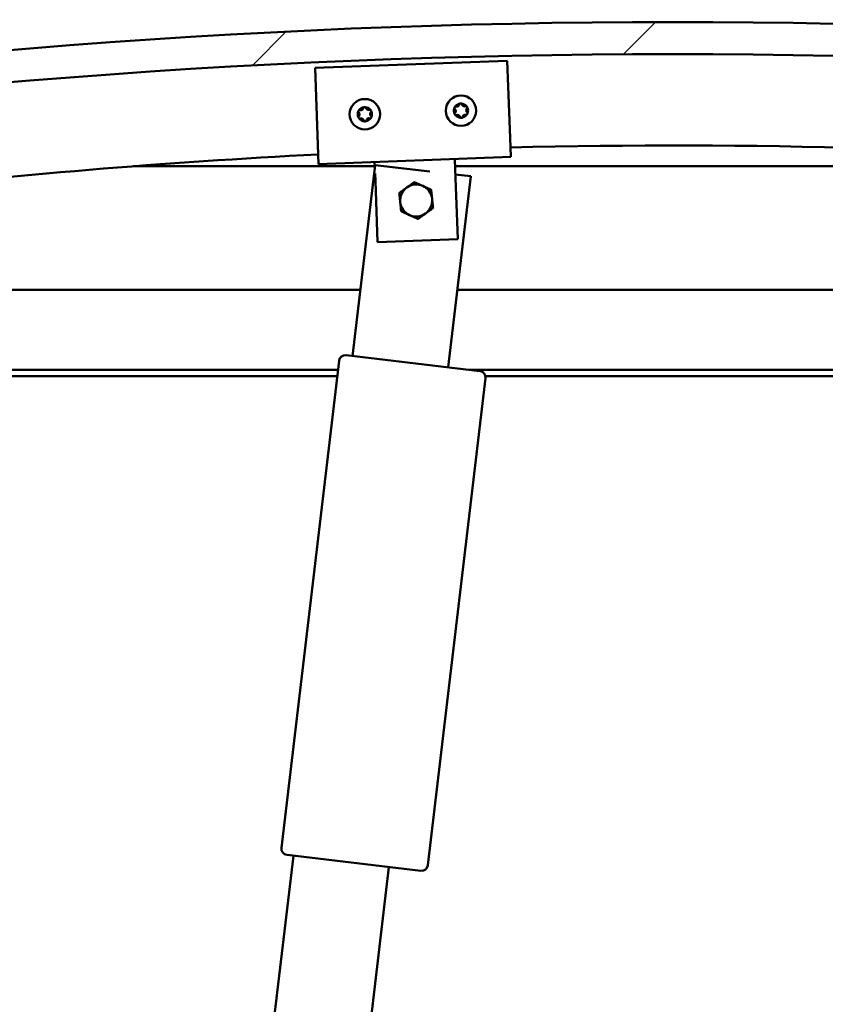
# Model space of a CAD drawing. Units: millimetres. Extents: x -5894 to 24163, y 3224 to 8837.
# Drawn here: x -5360 to -5109, y 7329 to 7636 of the extents above; entities that cross this region are included whole.
import ezdxf

# ---------------------------------------------------------------- set-up
doc = ezdxf.new("R2010")
doc.units = ezdxf.units.MM
doc.header["$LTSCALE"] = 25
doc.layers.add('Hatch (ISO)', color=7, linetype='Continuous', lineweight=18)
doc.layers.add('Visible (ISO)', color=7, linetype='Continuous', lineweight=50)

msp = doc.modelspace()

# ---------------------------------------------------------------- hatches: boundary and pattern name
at = {"layer": 'Hatch (ISO)'}
h = msp.add_hatch(dxfattribs=at)
h.set_pattern_fill('ANSI31', color=256, scale=635, style=0)
h.set_pattern_definition([(45, (0, 0), (-56.1266, 56.1266), [])])
edge = h.paths.add_edge_path()
edge.add_line((-4756.51, 7592.04), (-4726.51, 7592.04))
edge.add_line((-4726.51, 7592.04), (-4726.51, 7602.04))
edge.add_line((-4726.51, 7602.04), (-4756.51, 7602.04))
edge.add_ellipse((-5156.51, 5194.3), major_axis=(400, 2407.74), ratio=1, start_angle=0, end_angle=18.86488)
edge.add_line((-5556.51, 7602.04), (-5586.51, 7602.04))
edge.add_line((-5586.51, 7602.04), (-5586.51, 7592.04))
edge.add_line((-5586.51, 7592.04), (-5556.51, 7592.04))
edge.add_ellipse((-5156.51, 5184.3), major_axis=(-400, 2407.74), ratio=1, start_angle=341.13512, end_angle=360, ccw=False)
h = msp.add_hatch(dxfattribs=at)
h.set_pattern_fill('ANSI31', color=256, scale=635, angle=90.0002, style=0)
h.set_pattern_definition([(135.0002, (0, 0), (-56.1264, -56.1268), [])])
edge = h.paths.add_edge_path()
edge.add_line((-4761.41, 7590.04), (-4760.51, 7590.04))
edge.add_line((-4760.51, 7590.04), (-4746.61, 7590.04))
edge.add_ellipse((-4746.61, 7590.14), major_axis=(0, -0.1), ratio=1, start_angle=0, end_angle=90)
edge.add_line((-4746.51, 7590.14), (-4746.51, 7591.75))
edge.add_ellipse((-4746.61, 7591.75), major_axis=(0.1, 0), ratio=1, start_angle=0, end_angle=86.9836)
edge.add_ellipse((-4754.01, 7451.32), major_axis=(7.41, 140.53), ratio=1, start_angle=0, end_angle=6.0328)
edge.add_ellipse((-4761.41, 7591.75), major_axis=(-0.0053, 0.0999), ratio=1, start_angle=0, end_angle=86.9836)
edge.add_line((-4761.51, 7591.75), (-4761.51, 7590.14))
edge.add_ellipse((-4761.41, 7590.14), major_axis=(-0.1, 0), ratio=1, start_angle=0, end_angle=90)
edge = h.paths.add_edge_path(flags=0)
edge.add_line((-4760.51, 7590.73), (-4760.51, 7590.83))
edge.add_ellipse((-4754.01, 7379.63), major_axis=(-6.5, 211.2), ratio=1, start_angle=356.4744, end_angle=360, ccw=False)
edge.add_line((-4747.51, 7590.83), (-4747.51, 7590.73))
edge.add_line((-4747.51, 7590.73), (-4760.51, 7590.73))
edge = h.paths.add_edge_path()
edge.add_ellipse((-5559.01, 7451.32), major_axis=(7.41, 140.53), ratio=1, start_angle=0, end_angle=6.0328)
edge.add_ellipse((-5566.41, 7591.75), major_axis=(-0.0053, 0.0999), ratio=1, start_angle=0, end_angle=86.9836)
edge.add_line((-5566.51, 7591.75), (-5566.51, 7590.14))
edge.add_ellipse((-5566.41, 7590.14), major_axis=(-0.1, 0), ratio=1, start_angle=0, end_angle=90)
edge.add_line((-5566.41, 7590.04), (-5552.51, 7590.04))
edge.add_line((-5552.51, 7590.04), (-5551.61, 7590.04))
edge.add_ellipse((-5551.61, 7590.14), major_axis=(0, -0.1), ratio=1, start_angle=0, end_angle=90)
edge.add_line((-5551.51, 7590.14), (-5551.51, 7591.75))
edge.add_ellipse((-5551.61, 7591.75), major_axis=(0.1, 0), ratio=1, start_angle=0, end_angle=86.9836)
edge = h.paths.add_edge_path(flags=0)
edge.add_ellipse((-5559.01, 7379.63), major_axis=(-6.5, 211.2), ratio=1, start_angle=356.4744, end_angle=360)
edge.add_line((-5565.51, 7590.83), (-5565.51, 7590.73))
edge.add_line((-5565.51, 7590.73), (-5552.51, 7590.73))
edge.add_line((-5552.51, 7590.73), (-5552.51, 7590.83))

# ---------------------------------------------------------------- linework, layer by layer
at = {"layer": 'Visible (ISO)'}
for p, q in [((-5268.05, 7620.72), (-5208.09, 7622.93)), ((-5208.09, 7622.93), (-5207.21, 7598.95)), ((-5267.17, 7596.74), (-5268.05, 7620.72)), ((-5267.17, 7596.74), (-5266.95, 7590.74)), ((-5207.21, 7598.95), (-5206.99, 7592.95)), ((-5206.99, 7592.95), (-5266.95, 7590.74)), ((-5249.39, 7589.59), (-5249.46, 7591.39)), ((-5224.25, 7586.31), (-5224.48, 7592.31)), ((-5249.41, 7590.04), (-5324.84, 7590.04)), ((-5256.35, 7530.85), (-5249.29, 7590.44)), ((-5249.24, 7585.39), (-5249.33, 7587.79)), ((-5249.29, 7590.44), (-5232.25, 7588.42)), ((-4988.17, 7590.04), (-5224.39, 7590.04)), ((-5224.3, 7587.48), (-5219.5, 7586.91)), ((-5248.54, 7566.4), (-5249.24, 7585.39)), ((-5219.5, 7586.91), (-5226.56, 7527.32)), ((-5224.25, 7586.31), (-5223.55, 7567.33)), ((-5223.55, 7567.33), (-5248.54, 7566.4)), ((-5531.51, 7551.54), (-5253.9, 7551.54)), ((-5223.69, 7551.54), (-4781.51, 7551.54)), ((-5278.55, 7377.4), (-5260.56, 7529.34)), ((-5258.34, 7531.09), (-5216.63, 7526.15)), ((-5260.89, 7526.54), (-5533.11, 7526.54)), ((-4779.91, 7526.54), (-5219.97, 7526.54)), ((-5261.12, 7524.54), (-5528.01, 7524.54)), ((-5214.88, 7523.93), (-5232.87, 7371.99)), ((-4811.51, 7524.54), (-5214.9, 7524.54)), ((-5282.23, 7312.38), (-5274.82, 7374.94)), ((-5235.09, 7370.24), (-5276.8, 7375.18)), ((-5245.03, 7371.41), (-5251.99, 7312.64))]:
    msp.add_line(p, q, dxfattribs=at)
for centre in [(-5222.53, 7607.39), (-5252.51, 7606.28)]:
    msp.add_circle(centre, 4.75, dxfattribs=at)
for centre, radius, start, end in [((-5156.51, 5194.3), 2440.74, 80.56756, 99.43244), ((-5156.51, 5184.3), 2440.74, 80.56756, 99.43244), ((-5222.53, 7607.39), 2.21, 97.9971, 146.8484), ((-5223.82, 7609.42), 0.787, 255.7645, 349.081), ((-5222.61, 7609.19), 0.45, 120.8614, 169.081), ((-5222.53, 7607.39), 2.21, 37.9971, 86.8484), ((-5222.61, 7609.19), 0.45, 15.7645, 63.9841), ((-5221.42, 7609.53), 0.788, 195.7645, 289.081), ((-5252.51, 7606.28), 2.21, 157.5638, 206.4151), ((-5254.1, 7607.13), 0.45, 180.4281, 228.6477), ((-5254.92, 7606.2), 0.788, 315.3312, 48.6477), ((-5252.51, 7606.28), 2.21, 97.5638, 146.4151), ((-5254.1, 7607.13), 0.45, 75.3312, 123.5508), ((-5253.79, 7608.33), 0.787, 255.3312, 348.6477), ((-5252.57, 7608.08), 0.45, 120.4281, 168.6477), ((-5252.51, 7606.28), 2.21, 37.5638, 86.4151), ((-5252.57, 7608.08), 0.45, 15.3312, 63.5508), ((-5251.38, 7608.41), 0.788, 195.3312, 288.6477), ((-5250.98, 7607.24), 0.45, 60.4281, 108.6477), ((-5250.1, 7606.37), 0.788, 135.3312, 228.6477), ((-5250.98, 7607.24), 0.45, 315.3312, 3.5508), ((-5252.51, 7606.28), 2.21, 337.5638, 26.4151), ((-5222.53, 7607.39), 2.21, 157.9971, 206.8484), ((-5224.13, 7608.22), 0.45, 180.8614, 229.081), ((-5224.05, 7606.43), 0.45, 135.7645, 183.9841), ((-5224.94, 7607.29), 0.788, 315.7645, 49.081), ((-5224.13, 7608.22), 0.45, 75.7645, 123.9841), ((-5224.05, 7606.43), 0.45, 240.8614, 289.081), ((-5222.53, 7607.39), 2.21, 217.9971, 266.8484), ((-5223.65, 7605.26), 0.788, 15.7645, 109.081), ((-5222.53, 7607.39), 2.21, 277.9971, 326.8484), ((-5221.24, 7605.36), 0.787, 75.7645, 169.081), ((-5221.01, 7608.36), 0.45, 60.8614, 109.081), ((-5220.93, 7606.56), 0.45, 255.7645, 303.9841), ((-5220.12, 7607.49), 0.788, 135.7645, 229.081), ((-5221.01, 7608.36), 0.45, 315.7645, 3.9841), ((-5220.93, 7606.56), 0.45, 0.8614, 49.081), ((-5222.53, 7607.39), 2.21, 337.9971, 26.8484), ((-5254.04, 7605.33), 0.45, 135.3312, 183.5508), ((-5254.04, 7605.33), 0.45, 240.4281, 288.6477), ((-5252.51, 7606.28), 2.21, 217.5638, 266.4151), ((-5253.64, 7604.16), 0.788, 15.3312, 108.6477), ((-5252.45, 7604.49), 0.45, 195.3312, 243.5508), ((-5252.51, 7606.28), 2.21, 277.5638, 326.4151), ((-5252.45, 7604.49), 0.45, 300.4281, 348.6477), ((-5251.23, 7604.24), 0.787, 75.3312, 168.6477), ((-5250.92, 7605.44), 0.45, 255.3312, 303.5508), ((-5250.92, 7605.44), 0.45, 0.4281, 48.6477), ((-5222.45, 7605.59), 0.45, 195.7645, 243.9841), ((-5222.45, 7605.59), 0.45, 300.8614, 349.081), ((-5156.51, 5411.52), 2185.01, 92.90013, 100.41501), ((-5156.51, 5411.52), 2185.01, 79.58499, 91.32675), ((-5236.51, 7579.36), 5, 65.8389, 125.836), ((-5236.51, 7579.36), 5, 125.836, 185.8375), ((-5236.51, 7579.36), 5, 5.8375, 65.8389), ((-5236.51, 7579.36), 5, 185.8375, 245.8389), ((-5236.51, 7579.36), 5, 305.836, 5.8375), ((-5236.51, 7579.36), 5, 245.8389, 305.836), ((-5258.57, 7529.1), 2, 170.6658, 173.2446), ((-5258.57, 7529.1), 2, 85.8234, 170.6658), ((-5258.57, 7529.1), 2, 83.2446, 85.8234), ((-5216.86, 7524.16), 2, 80.6658, 83.2446), ((-5216.86, 7524.16), 2, 355.8234, 80.6658), ((-5216.86, 7524.16), 2, 353.2446, 355.8234), ((-5276.57, 7377.16), 2, 175.8234, 260.6658), ((-5276.57, 7377.16), 2, 173.2446, 175.8234), ((-5276.57, 7377.16), 2, 260.6658, 263.2446), ((-5234.86, 7372.22), 2, 263.2446, 265.8234), ((-5234.86, 7372.22), 2, 265.8234, 350.6658), ((-5234.86, 7372.22), 2, 350.6658, 353.2446)]:
    msp.add_arc(centre, radius, start, end, dxfattribs=at)
for points, knots in [([(-5222.84, 7609.58), (-5222.8, 7609.6), (-5222.75, 7609.62), (-5222.64, 7609.64), (-5222.58, 7609.64), (-5222.48, 7609.62), (-5222.45, 7609.61), (-5222.41, 7609.59)], [0.17438702, 0.17438702, 0.17438702, 0.17438702, 0.18896797, 0.18896797, 0.20586323, 0.20586323, 0.21737851, 0.21737851, 0.21737851, 0.21737851]), ([(-5254.55, 7607.13), (-5254.55, 7607.18), (-5254.54, 7607.23), (-5254.51, 7607.33), (-5254.47, 7607.39), (-5254.41, 7607.46), (-5254.38, 7607.48), (-5254.35, 7607.51)], [0.17438702, 0.17438702, 0.17438702, 0.17438702, 0.18896797, 0.18896797, 0.20586323, 0.20586323, 0.21737851, 0.21737851, 0.21737851, 0.21737851]), ([(-5252.8, 7608.47), (-5252.76, 7608.5), (-5252.71, 7608.52), (-5252.6, 7608.54), (-5252.54, 7608.54), (-5252.45, 7608.52), (-5252.41, 7608.5), (-5252.37, 7608.49)], [0.17438702, 0.17438702, 0.17438702, 0.17438702, 0.18896797, 0.18896797, 0.20586323, 0.20586323, 0.21737851, 0.21737851, 0.21737851, 0.21737851]), ([(-5250.76, 7607.63), (-5250.72, 7607.61), (-5250.68, 7607.57), (-5250.6, 7607.49), (-5250.57, 7607.44), (-5250.54, 7607.35), (-5250.54, 7607.31), (-5250.53, 7607.27)], [0.17438702, 0.17438702, 0.17438702, 0.17438702, 0.18896797, 0.18896797, 0.20586323, 0.20586323, 0.21737852, 0.21737852, 0.21737852, 0.21737852]), ([(-5224.58, 7608.22), (-5224.58, 7608.27), (-5224.57, 7608.32), (-5224.53, 7608.42), (-5224.5, 7608.48), (-5224.44, 7608.55), (-5224.41, 7608.57), (-5224.38, 7608.6)], [0.17438702, 0.17438702, 0.17438702, 0.17438702, 0.18896797, 0.18896797, 0.20586323, 0.20586323, 0.21737851, 0.21737851, 0.21737851, 0.21737851]), ([(-5224.27, 7606.03), (-5224.31, 7606.06), (-5224.35, 7606.09), (-5224.43, 7606.17), (-5224.46, 7606.23), (-5224.49, 7606.32), (-5224.5, 7606.35), (-5224.5, 7606.39)], [0.17438702, 0.17438702, 0.17438702, 0.17438702, 0.18896797, 0.18896797, 0.20586323, 0.20586323, 0.21737852, 0.21737852, 0.21737852, 0.21737852]), ([(-5220.79, 7608.75), (-5220.75, 7608.73), (-5220.71, 7608.69), (-5220.63, 7608.61), (-5220.6, 7608.56), (-5220.57, 7608.47), (-5220.56, 7608.43), (-5220.56, 7608.39)], [0.17438702, 0.17438702, 0.17438702, 0.17438702, 0.18896797, 0.18896797, 0.20586323, 0.20586323, 0.21737852, 0.21737852, 0.21737852, 0.21737852]), ([(-5220.48, 7606.56), (-5220.48, 7606.52), (-5220.49, 7606.46), (-5220.53, 7606.36), (-5220.56, 7606.31), (-5220.62, 7606.23), (-5220.65, 7606.21), (-5220.68, 7606.18)], [0.17438702, 0.17438702, 0.17438702, 0.17438702, 0.18896797, 0.18896797, 0.20586323, 0.20586323, 0.21737852, 0.21737852, 0.21737852, 0.21737852]), ([(-5254.26, 7604.94), (-5254.3, 7604.96), (-5254.34, 7605), (-5254.42, 7605.08), (-5254.44, 7605.13), (-5254.48, 7605.22), (-5254.48, 7605.26), (-5254.49, 7605.3)], [0.17438702, 0.17438702, 0.17438702, 0.17438702, 0.18896797, 0.18896797, 0.20586323, 0.20586323, 0.21737852, 0.21737852, 0.21737852, 0.21737852]), ([(-5252.22, 7604.1), (-5252.26, 7604.07), (-5252.31, 7604.05), (-5252.42, 7604.03), (-5252.48, 7604.03), (-5252.57, 7604.05), (-5252.61, 7604.06), (-5252.65, 7604.08)], [0.17438702, 0.17438702, 0.17438702, 0.17438702, 0.18896797, 0.18896797, 0.20586323, 0.20586323, 0.21737852, 0.21737852, 0.21737852, 0.21737852]), ([(-5250.47, 7605.44), (-5250.47, 7605.39), (-5250.48, 7605.34), (-5250.51, 7605.24), (-5250.55, 7605.18), (-5250.61, 7605.11), (-5250.64, 7605.09), (-5250.67, 7605.06)], [0.17438702, 0.17438702, 0.17438702, 0.17438702, 0.18896797, 0.18896797, 0.20586323, 0.20586323, 0.21737852, 0.21737852, 0.21737852, 0.21737852]), ([(-5222.22, 7605.21), (-5222.27, 7605.18), (-5222.31, 7605.16), (-5222.42, 7605.14), (-5222.48, 7605.14), (-5222.58, 7605.16), (-5222.62, 7605.17), (-5222.65, 7605.19)], [0.17438702, 0.17438702, 0.17438702, 0.17438702, 0.18896797, 0.18896797, 0.20586323, 0.20586323, 0.21737852, 0.21737852, 0.21737852, 0.21737852])]:
    msp.add_open_spline(points, degree=3, knots=knots, dxfattribs=at)
for points, weights in [([(-5239.43, 7583.41), (-5238.35, 7584.19), (-5237.09, 7585.1)], [1, 1.04032687853, 1.0045837011]), ([(-5237.09, 7585.1), (-5235.68, 7584.47), (-5234.46, 7583.92)], [1.0045837011, 1.04032687853, 1]), ([(-5241.77, 7581.72), (-5240.52, 7582.63), (-5239.43, 7583.41)], [1.00457803243, 1.04033007607, 1]), ([(-5241.48, 7578.85), (-5241.62, 7580.18), (-5241.77, 7581.72)], [1, 1.04033007607, 1.00457803243]), ([(-5234.46, 7583.92), (-5233.24, 7583.37), (-5231.83, 7582.74)], [1, 1.04033007607, 1.00457803243]), ([(-5231.83, 7582.74), (-5231.67, 7581.2), (-5231.53, 7579.87)], [1.00457803243, 1.04033007607, 1]), ([(-5241.19, 7575.98), (-5241.34, 7577.52), (-5241.48, 7578.85)], [1.00457803243, 1.04033007607, 1]), ([(-5231.53, 7579.87), (-5231.4, 7578.53), (-5231.24, 7576.99)], [1, 1.04033007607, 1.00457803243]), ([(-5238.55, 7574.79), (-5239.77, 7575.34), (-5241.19, 7575.98)], [1, 1.04033007607, 1.00457803243]), ([(-5233.58, 7575.3), (-5234.66, 7574.52), (-5235.92, 7573.61)], [1, 1.04032687853, 1.0045837011]), ([(-5231.24, 7576.99), (-5232.49, 7576.09), (-5233.58, 7575.3)], [1.00457803243, 1.04033007607, 1]), ([(-5235.92, 7573.61), (-5237.33, 7574.25), (-5238.55, 7574.79)], [1.0045837011, 1.04032687853, 1])]:
    msp.add_rational_spline(points, weights, degree=2, dxfattribs=at)

doc.saveas('drawing.dxf')
